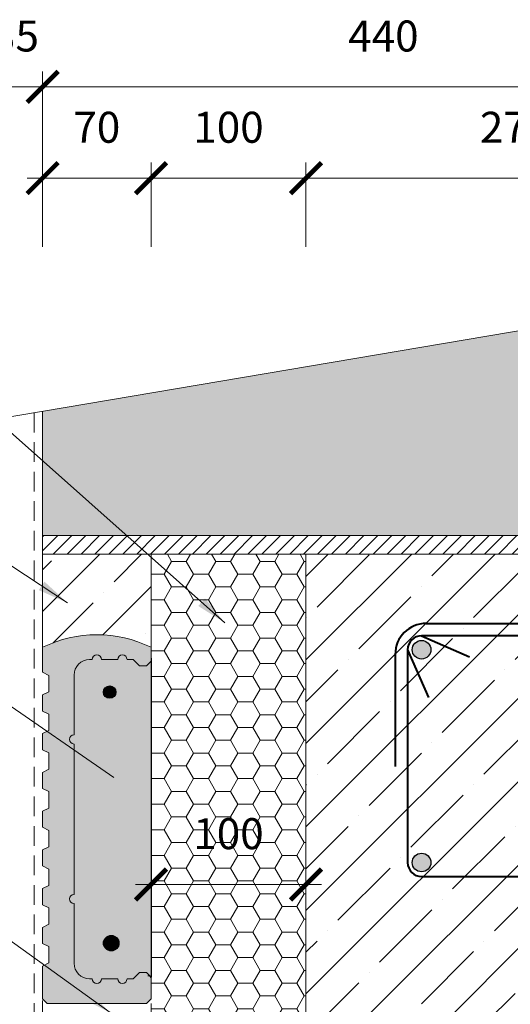
# Model space of a CAD drawing. Units: millimetres. Extents: x 43874 to 45974, y 1349 to 4319.
# Drawn here: x 44604 to 44921, y 2970 to 3605 of the extents above; entities that cross this region are included whole.
import ezdxf

# ---------------------------------------------------------------- set-up
doc = ezdxf.new("R2010")
doc.units = ezdxf.units.MM
doc.header["$PDMODE"] = 3
doc.linetypes.add('DASHED', pattern=[19.05, 12.7, -6.35])
doc.layers.get('0').update_dxf_attribs({"lineweight": 18})
for name, color, linetype, lineweight in [('_WCP detail tenka', 7, 'Continuous', 18), ('Koty', 7, 'Continuous', 18), ('šRAFY', 7, 'Continuous', 18)]:
    doc.layers.add(name, color=color, linetype=linetype, lineweight=lineweight)
for name, color, linetype in [('_WCP_VYZTUZ', 5, 'Continuous'), ('Beton', 8, 'Continuous'), ('Malta', 8, 'Continuous'), ('TABULKA', 7, 'Continuous')]:
    doc.layers.add(name, color=color, linetype=linetype)
doc.layers.add('Ocel', color=7, linetype='Continuous', lineweight=40, true_color=0x004a62)
doc.layers.add('Ocel v řezu', color=7, linetype='Continuous', true_color=0x004a62)
doc.styles.get("Standard").update_dxf_attribs({"font": 'ARIAL.TTF'})
doc.styles.add('Techlist', font='ARIALI.TTF')
doc.dimstyles.new('technicke listy', dxfattribs={"dimtxt": 20, "dimasz": 20, "dimexe": 10, "dimexo": 30, "dimgap": 20, "dimtad": 1, "dimdec": 0, "dimtxsty": 'Techlist', "dimblk": 'ARCHTICK', "dimcen": 50, "dimdle": 10, "dimclrd": 256, "dimclre": 256, "dimadec": 0, "dimazin": 0, "dimtfac": 1, "dimtdec": 0, "dimtmove": 2, "dimatfit": 3, "dimfxl": 0, "dimlwd": -1, "dimlwe": -1, "dimarcsym": 0})
doc.dimstyles.new('Vykres polystyren', dxfattribs={"dimtxt": 20, "dimasz": 20, "dimexe": 10, "dimexo": 30, "dimgap": 20, "dimtad": 1, "dimdec": 0, "dimtxsty": 'Standard', "dimblk": 'ARCHTICK', "dimcen": 50, "dimdle": 10, "dimclrd": 256, "dimclre": 256, "dimadec": 0, "dimazin": 0, "dimtfac": 1, "dimtdec": 0, "dimtmove": 0, "dimatfit": 3, "dimfxl": 0, "dimlwd": -1, "dimlwe": -1, "dimarcsym": 0})

# ---------------------------------------------------------------- blocks, each defined once
blk = doc.blocks.new('_ArchTick')
at = {"color": 0, "linetype": 'ByBlock', "const_width": 0.15}
blk.add_lwpolyline([(-0.5, -0.5), (0.5, 0.5)], dxfattribs=at)
blk = doc.blocks.new('*D9')
at = {"layer": '_WCP detail tenka'}
for p, q in [((44788.65, 3458.8), (44788.65, 3513.08)), ((45058.65, 3458.8), (45058.65, 3513.08)), ((45068.65, 3503.08), (44778.65, 3503.08))]:
    blk.add_line(p, q, dxfattribs=at)
at = {"layer": 'Defpoints', "color": 0}
for p in [(44788.65, 3503.08), (44788.65, 3428.8), (45058.65, 3428.8)]:
    blk.add_point(p, dxfattribs=at)
at = {"layer": '_WCP detail tenka', "xscale": 20, "yscale": 20, "zscale": 20, "rotation": 180}
blk.add_blockref('_ArchTick', (44788.65, 3503.08), dxfattribs=at)
at = {"layer": '_WCP detail tenka', "xscale": 20, "yscale": 20, "zscale": 20}
blk.add_blockref('_ArchTick', (45058.65, 3503.08), dxfattribs=at)
at = {"layer": '_WCP detail tenka', "color": 0, "insert": (44923.65, 3533.29), "char_height": 20, "attachment_point": 5, "style": 'Techlist'}
blk.add_mtext('270', dxfattribs=at)
blk = doc.blocks.new('*D10')
at = {"layer": '_WCP detail tenka'}
for p, q in [((44688.65, 3458.8), (44688.65, 3513.08)), ((44788.65, 3458.8), (44788.65, 3513.08)), ((44798.65, 3503.08), (44678.65, 3503.08))]:
    blk.add_line(p, q, dxfattribs=at)
at = {"layer": 'Defpoints', "color": 0}
for p in [(44688.65, 3503.08), (44688.65, 3428.8), (44788.65, 3428.8)]:
    blk.add_point(p, dxfattribs=at)
at = {"layer": '_WCP detail tenka', "xscale": 20, "yscale": 20, "zscale": 20, "rotation": 180}
blk.add_blockref('_ArchTick', (44688.65, 3503.08), dxfattribs=at)
at = {"layer": '_WCP detail tenka', "xscale": 20, "yscale": 20, "zscale": 20}
blk.add_blockref('_ArchTick', (44788.65, 3503.08), dxfattribs=at)
at = {"layer": '_WCP detail tenka', "color": 0, "insert": (44738.65, 3533.29), "char_height": 20, "attachment_point": 5, "style": 'Techlist'}
blk.add_mtext('100', dxfattribs=at)
blk = doc.blocks.new('*D11')
at = {"layer": '_WCP detail tenka'}
for p, q in [((44618.65, 3458.8), (44618.65, 3513.08)), ((44688.65, 3458.8), (44688.65, 3513.08)), ((44698.65, 3503.08), (44608.65, 3503.08))]:
    blk.add_line(p, q, dxfattribs=at)
at = {"layer": 'Defpoints', "color": 0}
for p in [(44618.65, 3503.08), (44618.65, 3428.8), (44688.65, 3428.8)]:
    blk.add_point(p, dxfattribs=at)
at = {"layer": '_WCP detail tenka', "xscale": 20, "yscale": 20, "zscale": 20, "rotation": 180}
blk.add_blockref('_ArchTick', (44618.65, 3503.08), dxfattribs=at)
at = {"layer": '_WCP detail tenka', "xscale": 20, "yscale": 20, "zscale": 20}
blk.add_blockref('_ArchTick', (44688.65, 3503.08), dxfattribs=at)
at = {"layer": '_WCP detail tenka', "color": 0, "insert": (44653.65, 3533.29), "char_height": 20, "attachment_point": 5, "style": 'Techlist'}
blk.add_mtext('70', dxfattribs=at)
blk = doc.blocks.new('*D15')
at = {"layer": '_WCP detail tenka'}
for p, q in [((44618.65, 3458.8), (44618.65, 3571.97)), ((45058.65, 3458.8), (45058.65, 3571.97)), ((44608.65, 3561.97), (45068.65, 3561.97))]:
    blk.add_line(p, q, dxfattribs=at)
at = {"layer": 'Defpoints', "color": 0}
for p in [(45058.65, 3561.97), (44618.65, 3428.8), (45058.65, 3428.8)]:
    blk.add_point(p, dxfattribs=at)
at = {"layer": '_WCP detail tenka', "xscale": 20, "yscale": 20, "zscale": 20, "rotation": 180}
blk.add_blockref('_ArchTick', (44618.65, 3561.97), dxfattribs=at)
at = {"layer": '_WCP detail tenka', "xscale": 20, "yscale": 20, "zscale": 20}
blk.add_blockref('_ArchTick', (45058.65, 3561.97), dxfattribs=at)
at = {"layer": '_WCP detail tenka', "color": 0, "insert": (44838.65, 3592.18), "char_height": 20, "attachment_point": 5, "style": 'Techlist'}
blk.add_mtext('440', dxfattribs=at)
blk = doc.blocks.new('*D29')
at = {"layer": '_WCP detail tenka'}
for p, q in [((44788.65, 3080.37), (44788.65, 3037.22)), ((44688.65, 3060.37), (44688.65, 3037.22)), ((44798.65, 3047.22), (44678.65, 3047.22))]:
    blk.add_line(p, q, dxfattribs=at)
at = {"layer": 'Defpoints', "color": 0}
for p in [(44788.65, 3110.37), (44688.65, 3090.37), (44688.65, 3047.22)]:
    blk.add_point(p, dxfattribs=at)
at = {"layer": '_WCP detail tenka', "xscale": 20, "yscale": 20, "zscale": 20, "rotation": 180}
blk.add_blockref('_ArchTick', (44688.65, 3047.22), dxfattribs=at)
at = {"layer": '_WCP detail tenka', "xscale": 20, "yscale": 20, "zscale": 20}
blk.add_blockref('_ArchTick', (44788.65, 3047.22), dxfattribs=at)
at = {"layer": '_WCP detail tenka', "color": 0, "insert": (44738.65, 3077.43), "char_height": 20, "attachment_point": 5, "style": 'Techlist'}
blk.add_mtext('100', dxfattribs=at)
blk = doc.blocks.new('*D18')
at = {"layer": '_WCP detail tenka'}
for p, q in [((44583.65, 3458.8), (44583.65, 3571.97)), ((44618.65, 3458.8), (44618.65, 3571.97)), ((44583.65, 3561.97), (44563.65, 3561.97)), ((44618.65, 3561.97), (44583.65, 3561.97)), ((44618.65, 3561.97), (44638.65, 3561.97))]:
    blk.add_line(p, q, dxfattribs=at)
at = {"layer": 'Defpoints', "color": 0}
for p in [(44583.65, 3561.97), (44583.65, 3428.8), (44618.65, 3428.8)]:
    blk.add_point(p, dxfattribs=at)
at = {"layer": '_WCP detail tenka', "xscale": 20, "yscale": 20, "zscale": 20}
blk.add_blockref('_ArchTick', (44583.65, 3561.97), dxfattribs=at)
at = {"layer": '_WCP detail tenka', "xscale": 20, "yscale": 20, "zscale": 20, "rotation": 180}
blk.add_blockref('_ArchTick', (44618.65, 3561.97), dxfattribs=at)
at = {"layer": '_WCP detail tenka', "color": 0, "insert": (44601.15, 3592.18), "char_height": 20, "attachment_point": 5, "style": 'Techlist'}
blk.add_mtext('35', dxfattribs=at)

msp = doc.modelspace()

# ---------------------------------------------------------------- hatches: boundary and pattern name
at = {"layer": '_WCP detail tenka'}
h = msp.add_hatch(dxfattribs=at)
h.set_pattern_fill('HONEY', color=256, scale=3, style=0)
h.set_pattern_definition([(0, (20970.323, 4468.331), (14.2875, 8.24889), [9.525, -19.05]), (120, (20970.323, 4468.331), (-14.2874983, 8.248893), [9.525, -19.05]), (60, (20970.323, 4468.331), (1.7e-06, 16.497783), [-19.05, 9.525])])
h.paths.add_polyline_path([(44788.65, 3260.37), (44688.65, 3260.37), (44688.65, 2986.37), (44688.65, 2973.37), (44688.65, 2960.37), (44788.65, 2960.37)])
h.paths.add_polyline_path([(44712.28, 3092.64), (44765.02, 3092.64), (44765.02, 3062.22), (44712.28, 3062.22)], flags=24)
at = {"layer": 'Beton'}
h = msp.add_hatch(dxfattribs=at)
h.set_pattern_fill('ANSI35', color=256, scale=6, style=0)
h.set_pattern_definition([(45, (20970.323, 4468.33), (-26.94077, 26.94077), []), (45, (20997.264, 4468.33), (-26.94077, 26.94077), [47.625, -9.525, 0, -9.525])])
h.paths.add_polyline_path([(44688.65, 3260.37), (44618.65, 3260.37), (44618.65, 3232.37), (44618.65, 3200.31, -0.230358), (44688.65, 3200.31)])
h = msp.add_hatch(dxfattribs=at)
h.set_pattern_fill('ANSI35', color=256, scale=6, style=0)
edge = h.paths.add_edge_path()
edge.add_line((45691.07, 3260.37), (44788.65, 3260.37))
edge.add_line((44788.65, 3260.37), (44788.65, 2960.37))
edge.add_line((44788.65, 2960.37), (44858.65, 2960.37))
edge.add_line((44858.65, 2960.37), (44858.65, 2950.31))
edge.add_arc((44893.65, 2878.37), 80, 64.05552, 115.94448, ccw=False)
edge.add_line((44928.65, 2950.31), (44928.65, 2737.37))
edge.add_line((44928.65, 2737.37), (44928.65, 2723.37))
edge.add_line((44928.65, 2723.37), (44925.65, 2720.37))
edge.add_line((44925.65, 2720.37), (44990.65, 2720.37))
edge.add_line((44990.65, 2720.37), (44988.65, 2722.37))
edge.add_line((44988.65, 2722.37), (44988.65, 2736.37))
edge.add_line((44988.65, 2736.37), (44988.65, 2749.52))
edge.add_spline(control_points=[(44988.65, 2749.52), (44981.78, 2750.32), (44975.35, 2754.41), (44971.54, 2760.14)], knot_values=[9.728805, 9.728805, 9.728805, 9.728805, 29.688511, 29.688511, 29.688511, 29.688511], degree=3, periodic=0)
edge.add_arc((44965.65, 2756.37), 7, 0, 32.60109, ccw=False)
edge.add_arc((44965.65, 2756.37), 7, -180, 0, ccw=False)
edge.add_arc((44965.65, 2756.37), 7, 34.01324, 180, ccw=False)
edge.add_spline(control_points=[(44971.45, 2760.29), (44969.65, 2763.05), (44968.47, 2766.18), (44968.47, 2769.37)], knot_values=[0, 0, 0, 0, 9.562012, 9.562012, 9.562012, 9.562012], degree=3, periodic=0)
edge.add_line((44968.47, 2769.37), (44968.47, 2970.37))
edge.add_line((44968.47, 2970.37), (44933.65, 2970.37))
edge.add_line((44933.65, 2970.37), (44933.65, 3030.37))
edge.add_line((44933.65, 3030.37), (44961.3, 3030.37))
edge.add_line((44961.3, 3030.37), (44968.47, 3042.7))
edge.add_line((44968.47, 3042.7), (44968.47, 3052.38))
edge.add_line((44968.47, 3052.38), (44863.27, 3052.38))
edge.add_arc((44863.27, 3061.38), 9, 180, 270, ccw=False)
edge.add_line((44854.27, 3061.38), (44854.27, 3198.71))
edge.add_arc((44863.27, 3198.71), 9, 90, 180, ccw=False)
edge.add_line((44863.27, 3207.71), (45004.11, 3207.71))
edge.add_arc((45004.11, 3198.71), 9, 0, 90, ccw=False)
edge.add_line((45013.11, 3198.71), (45013.11, 3140.7))
edge.add_line((45013.11, 3140.7), (45026.06, 3140.7))
edge.add_arc((45033.28, 3132.31), 11.07, 88.08122, 130.68736, ccw=False)
edge.add_arc((45034.02, 3132.31), 11.07, 49.31264, 91.91878, ccw=False)
edge.add_line((45041.24, 3140.7), (45058.65, 3140.7))
edge.add_line((45058.65, 3140.7), (45058.65, 3200.37))
edge.add_line((45058.65, 3200.37), (45663.46, 3200.37))
edge.add_line((45663.46, 3200.37), (45674.5, 3200.37))
edge.add_line((45674.5, 3200.37), (45691.07, 3260.37))
h.paths.add_polyline_path([(45028.97, 3206.71, -1), (45022.97, 3206.71, -1)], flags=16)
h.paths.add_polyline_path([(45228.97, 3206.71, -1), (45222.97, 3206.71, -1)], flags=16)
h.paths.add_polyline_path([(45428.97, 3206.71, -1), (45422.97, 3206.71, -1)], flags=16)
h.paths.add_polyline_path([(45013.11, 3198.71, 0.414214), (45004.11, 3207.71), (44863.27, 3207.71, 0.414214), (44854.27, 3198.71), (44854.27, 3061.38, 0.414214), (44863.27, 3052.38), (44968.47, 3052.38), (44968.47, 3108.37, -0.414213), (44971.47, 3111.37, -0.414213), (44967.47, 3115.37, -1), (44975.47, 3115.37, -0.414214), (44971.47, 3111.37, -0.414214), (44974.47, 3108.37), (44974.47, 3053.01), (45013.11, 3119.48)], flags=17)
h.paths.add_polyline_path([(44857.27, 3198.71, -1), (44869.27, 3198.71, -1)], flags=16)
h.paths.add_polyline_path([(44998.11, 3198.71, -1), (45010.11, 3198.71, -1)], flags=16)
h.paths.add_polyline_path([(44869.27, 3061.38, -1), (44857.27, 3061.38, -1)], flags=16)
h.paths.add_polyline_path([(45058.65, 3140.7), (45041.24, 3140.7, -0.114809), (45044.2, 3136.65), (45058.65, 3111.81)], flags=17)
h.paths.add_polyline_path([(45023.09, 3136.65, -0.114809), (45026.06, 3140.7), (45013.11, 3140.7), (45013.11, 3119.48)], flags=16)
h.paths.add_polyline_path([(45044.2, 3136.65, 0.114809), (45041.24, 3140.7), (45026.06, 3140.7, 0.114809), (45023.09, 3136.65), (45013.11, 3119.48), (45013.11, 3061.38, -0.414214), (45004.11, 3052.38), (44974.47, 3052.38), (44974.47, 3030.37), (45058.65, 3030.37), (45058.65, 3111.81)], flags=17)
h.paths.add_polyline_path([(45013.11, 3119.48), (44974.47, 3053.01), (44974.47, 3052.38), (45004.11, 3052.38, 0.414214), (45013.11, 3061.38)], flags=16)
h.paths.add_polyline_path([(45010.11, 3061.38, -1), (44998.11, 3061.38, -1)], flags=16)
h.paths.add_polyline_path([(44968.47, 3042.7), (44961.3, 3030.37), (44968.47, 3030.37)], flags=17)
edge = h.paths.add_edge_path(flags=17)
edge.add_line((44988.65, 2942.37), (44988.65, 2956.37))
edge.add_line((44988.65, 2956.37), (44988.65, 2970.37))
edge.add_line((44988.65, 2970.37), (44974.47, 2970.37))
edge.add_line((44974.47, 2970.37), (44974.47, 2769.37))
edge.add_spline(control_points=[(44974.47, 2769.37), (44974.47, 2769.06), (44974.49, 2768.73), (44974.62, 2767.72), (44974.81, 2767), (44975.38, 2765.49), (44975.76, 2764.72), (44976.57, 2763.39), (44976.96, 2762.84), (44977.79, 2761.79), (44978.24, 2761.28), (44979.68, 2759.82), (44980.76, 2758.94), (44983.08, 2757.45), (44984.32, 2756.84), (44986.6, 2756.01), (44987.62, 2755.74), (44988.65, 2755.57)], knot_values=[0, 0, 0, 0, 1.768407, 1.768407, 5.364008, 5.364008, 8.95961, 8.95961, 11.568236, 11.568236, 14.176863, 14.176863, 19.394115, 19.394115, 24.611368, 24.611368, 28.747677, 28.747677, 28.747677, 28.747677], degree=3, periodic=0)
edge.add_line((44988.65, 2755.57), (44988.65, 2942.37))
at = {"layer": 'Koty', "true_color": 0xee8a3e}
msp.add_hatch(color=23, dxfattribs=at).paths.add_polyline_path([(44667.15, 3192.37, -1), (44673.15, 3192.37), (44677.15, 3192.37), (44681.15, 3188.37), (44685.65, 3188.37), (44688.65, 3191.37), (44688.65, 3200.31, 0.230358), (44618.65, 3200.31), (44618.65, 3184.17), (44622.65, 3182.17), (44622.65, 3171.57), (44618.65, 3169.57), (44618.65, 3159.17), (44622.65, 3157.17), (44622.65, 3146.57), (44618.65, 3144.57), (44618.65, 3134.17), (44622.65, 3132.17), (44622.65, 3121.57), (44618.65, 3119.57), (44618.65, 3109.17), (44622.65, 3107.17), (44622.65, 3096.57), (44618.65, 3094.57), (44618.65, 3084.17), (44622.65, 3082.17), (44622.65, 3071.57), (44618.65, 3069.57), (44618.65, 3059.17), (44622.65, 3057.17), (44622.65, 3046.57), (44618.65, 3044.57), (44618.65, 3034.17), (44622.65, 3032.17), (44622.65, 3021.57), (44618.65, 3019.57), (44618.65, 3009.17), (44622.65, 3007.17), (44622.65, 2996.57), (44618.65, 2994.57), (44618.65, 2973.37), (44621.65, 2970.37), (44685.65, 2970.37), (44688.65, 2973.37), (44688.65, 2987.37), (44685.65, 2990.37), (44681.15, 2990.37), (44677.15, 2986.37), (44673.15, 2986.37, -1), (44667.15, 2986.37), (44656.65, 2986.37, -1), (44650.65, 2986.37), (44648.95, 2986.37, -0.414214), (44638.95, 2996.37), (44638.95, 3034.87, -1), (44638.95, 3040.87), (44638.95, 3089.37), (44638.95, 3137.87, -1), (44638.95, 3143.87), (44638.95, 3182.37, -0.414214), (44648.95, 3192.37), (44650.65, 3192.37, -1), (44656.65, 3192.37)])
at = {"layer": 'Malta'}
h = msp.add_hatch(dxfattribs=at)
h.set_pattern_fill('ANSI31,_I', color=256, scale=2, style=2)
h.set_pattern_definition([(45, (14698.916, 4468.331), (-4.490128, 4.490128), [])])
h.paths.add_polyline_path([(45058.65, 3272.37), (44618.65, 3272.37), (44618.65, 3260.37), (44688.65, 3260.37), (45058.38, 3260.37), (45058.65, 3260.82)])
at = {"layer": 'Ocel v řezu'}
for points in [[(44869.27, 3198.71, -1), (44857.27, 3198.71, -1)], [(44869.27, 3061.38, -1), (44857.27, 3061.38, -1)]]:
    msp.add_hatch(color=7, dxfattribs=at).paths.add_polyline_path(points)
at = {"layer": 'šRAFY', "true_color": 0xee8a3e}
msp.add_hatch(color=23, dxfattribs=at).paths.add_polyline_path([(45058.65, 3427.11), (44618.65, 3352.59), (44618.65, 3272.37), (45058.65, 3272.37)])
at = {"layer": 'šRAFY', "true_color": 0xd1d3d4}
h = msp.add_hatch(color=254, dxfattribs=at)
h.paths.add_polyline_path([(44673.15, 2986.37), (44677.15, 2986.37), (44681.15, 2990.37), (44685.65, 2990.37), (44688.65, 2987.37), (44688.65, 3191.37), (44685.65, 3188.37), (44681.15, 3188.37), (44677.15, 3192.37), (44673.15, 3192.37, 1), (44667.15, 3192.37), (44656.65, 3192.37, 1), (44650.65, 3192.37), (44648.95, 3192.37, 0.414214), (44638.95, 3182.37), (44638.95, 3143.87, 1), (44638.95, 3137.87), (44638.95, 3089.37), (44638.95, 3040.87, 1), (44638.95, 3034.87), (44638.95, 2996.37, 0.414214), (44648.95, 2986.37), (44650.65, 2986.37, 1), (44656.65, 2986.37), (44667.15, 2986.37, 1)])
h.paths.add_polyline_path([(44657.95, 3009.37, -0.414214), (44662.95, 3014.37, -1), (44662.95, 3004.37, -0.414214), (44657.95, 3009.37), (44657.95, 3004.28), (44653.95, 3004.28), (44653.95, 3175.62), (44657.95, 3175.62), (44657.95, 3171.41, -0.411635), (44661.95, 3175.37, -1), (44661.95, 3167.37, -0.411635), (44657.95, 3171.34)], flags=16)
h.paths.add_polyline_path([(44662.95, 3006.87, -1), (44662.95, 3011.87, -1)], flags=0)
h.paths.add_polyline_path([(44661.95, 3169.37, -1), (44661.95, 3173.37, -1)], flags=0)
h.paths.add_polyline_path([(44657.95, 3004.28), (44657.95, 3171.34, -0.004405), (44657.95, 3171.41), (44657.95, 3175.62), (44653.95, 3175.62), (44653.95, 3004.28)], flags=0)

# ---------------------------------------------------------------- linework, layer by layer
for p, q in [((44618.65, 3200.31), (44618.65, 3184.17)), ((44688.65, 3191.37), (44688.65, 3200.31)), ((44650.65, 3192.37), (44648.95, 3192.37)), ((44656.65, 3192.37), (44667.15, 3192.37)), ((44673.15, 3192.37), (44677.15, 3192.37)), ((44677.15, 3192.37), (44681.15, 3188.37)), ((44685.65, 3188.37), (44688.65, 3191.37)), ((44618.65, 3184.17), (44622.65, 3182.17)), ((44681.15, 3188.37), (44685.65, 3188.37)), ((44622.65, 3182.17), (44622.65, 3171.57)), ((44638.95, 3143.87), (44638.95, 3182.37)), ((44622.65, 3171.57), (44618.65, 3169.57)), ((44618.65, 3169.57), (44618.65, 3159.17)), ((44618.65, 3159.17), (44622.65, 3157.17)), ((44622.65, 3157.17), (44622.65, 3146.57)), ((44622.65, 3146.57), (44618.65, 3144.57)), ((44618.65, 3144.57), (44618.65, 3134.17)), ((44618.65, 3134.17), (44622.65, 3132.17)), ((44638.95, 3089.37), (44638.95, 3137.87)), ((44622.65, 3132.17), (44622.65, 3121.57)), ((44622.65, 3121.57), (44618.65, 3119.57)), ((44618.65, 3119.57), (44618.65, 3109.17)), ((44618.65, 3109.17), (44622.65, 3107.17)), ((44622.65, 3107.17), (44622.65, 3096.57)), ((44622.65, 3096.57), (44618.65, 3094.57)), ((44618.65, 3094.57), (44618.65, 3084.17)), ((44638.95, 3040.87), (44638.95, 3089.37)), ((44618.65, 3084.17), (44622.65, 3082.17)), ((44622.65, 3082.17), (44622.65, 3071.57)), ((44622.65, 3071.57), (44618.65, 3069.57)), ((44618.65, 3069.57), (44618.65, 3059.17)), ((44618.65, 3059.17), (44622.65, 3057.17)), ((44622.65, 3057.17), (44622.65, 3046.57)), ((44622.65, 3046.57), (44618.65, 3044.57)), ((44618.65, 3044.57), (44618.65, 3034.17)), ((44618.65, 3034.17), (44622.65, 3032.17)), ((44622.65, 3032.17), (44622.65, 3021.57)), ((44638.95, 2996.37), (44638.95, 3034.87)), ((44622.65, 3021.57), (44618.65, 3019.57)), ((44618.65, 3019.57), (44618.65, 3009.17)), ((44618.65, 3009.17), (44622.65, 3007.17)), ((44622.65, 3007.17), (44622.65, 2996.57)), ((44622.65, 2996.57), (44618.65, 2994.57)), ((44618.65, 2994.57), (44618.65, 2973.37)), ((44681.15, 2990.37), (44677.15, 2986.37)), ((44685.65, 2990.37), (44681.15, 2990.37)), ((44688.65, 2987.37), (44685.65, 2990.37)), ((44688.65, 2973.37), (44688.65, 2987.37)), ((44650.65, 2986.37), (44648.95, 2986.37)), ((44667.15, 2986.37), (44656.65, 2986.37)), ((44677.15, 2986.37), (44673.15, 2986.37)), ((44618.65, 2973.37), (44621.65, 2970.37)), ((44621.65, 2970.37), (44685.65, 2970.37)), ((44685.65, 2970.37), (44688.65, 2973.37))]:
    msp.add_line(p, q)
for centre, radius, start, end in [((44653.65, 3128.37), 80, 64.05552, 115.94448), ((44648.95, 3182.37), 10, 90, 180), ((44653.65, 3192.37), 3, 0, 180), ((44670.15, 3192.37), 3, 0, 180), ((44638.95, 3140.87), 3, 90, 270), ((44638.95, 3037.87), 3, 90, 270), ((44648.95, 2996.37), 10, 180, 270), ((44653.65, 2986.37), 3, 180, 0), ((44670.15, 2986.37), 3, 180, 0)]:
    msp.add_arc(centre, radius, start, end)
at = {"layer": '_WCP detail tenka'}
for p, q in [((44568.66, 3344.13), (45084.2, 3431.43)), ((44618.65, 3232.37), (44618.65, 3352.59)), ((44618.65, 3200.31), (44618.65, 3272.37)), ((45058.65, 3272.37), (44618.65, 3272.37)), ((44688.65, 3260.37), (44618.65, 3260.37)), ((45691.07, 3260.37), (44688.65, 3260.37))]:
    msp.add_line(p, q, dxfattribs=at)
at = {"layer": '_WCP detail tenka', "linetype": 'DASHED'}
msp.add_line((44613.16, 3351.66), (44613.16, 2714.72), dxfattribs=at)
at = {"layer": '_WCP detail tenka', "linetype": 'Continuous'}
msp.add_line((44688.65, 3260.37), (44688.65, 2986.37), dxfattribs=at)
msp.add_arc((44686.65, 2986.37), 2, 0, 90, dxfattribs=at)
at = {"layer": '_WCP_VYZTUZ', "color": 7, "linetype": 'Continuous'}
for points, const_width in [([(44661.95, 3173.37, 1), (44661.95, 3169.37, 1)], 4), ([(44662.95, 3006.87, -1), (44662.95, 3011.87, -1)], 5)]:
    msp.add_lwpolyline(points, format="xyb", close=True, dxfattribs=dict(at, const_width=const_width))
for centre, radius in [((44661.95, 3171.37), 4), ((44662.95, 3009.37), 5)]:
    msp.add_circle(centre, radius, dxfattribs=at)
at = {"layer": 'Ocel', "color": 7}
for p, q in [((44866.27, 3215.71), (45678.73, 3215.71)), ((45004.11, 3207.71), (44863.27, 3207.71)), ((44863.27, 3207.71), (44894.16, 3194.21)), ((44854.27, 3198.71), (44854.27, 3061.38)), ((44854.27, 3198.71), (44867.77, 3167.82)), ((44846.27, 3195.71), (44846.27, 3123.27)), ((44863.27, 3052.38), (45004.11, 3052.38))]:
    msp.add_line(p, q, dxfattribs=at)
for centre, radius, start, end in [((44866.27, 3195.71), 20, 90, 180), ((44863.27, 3198.71), 9, 90, 180), ((44863.27, 3061.38), 9, 180, 270)]:
    msp.add_arc(centre, radius, start, end, dxfattribs=at)
at = {"layer": 'Ocel v řezu', "color": 7}
for centre in [(44863.27, 3198.71), (44863.27, 3061.38)]:
    msp.add_circle(centre, 6, dxfattribs=at)
at = {"layer": 'TABULKA', "linetype": 'Continuous'}
msp.add_line((44688.65, 3193.37), (44688.65, 2987.37), dxfattribs=at)
at = {"layer": 'šRAFY'}
for p, q in [((44618.65, 3272.37), (45058.65, 3272.37)), ((44788.65, 2960.37), (44788.65, 3260.37)), ((44618.65, 2960.37), (44618.65, 2972.37)), ((44688.65, 2970.37), (44688.65, 2960.37))]:
    msp.add_line(p, q, dxfattribs=at)

# ---------------------------------------------------------------- dimensions: what is measured, and where the dimension line sits
at = {"layer": '_WCP detail tenka'}
dim = msp.add_linear_dim(base=(44583.65, 3561.97), p1=(44618.65, 3428.8), p2=(44583.65, 3428.8), dimstyle='technicke listy', override={"dimtmove": 1}, dxfattribs=at)
dim.commit()
dim.dimension.update_dxf_attribs({"geometry": '*D18', "text_midpoint": (44601.15, 3561.97), "dimtype": 128})
for base, p1, p2, picture, middle in [((45058.65, 3561.97), (44618.65, 3428.8), (45058.65, 3428.8), '*D15', (44838.65, 3592.18)), ((44618.65, 3503.08), (44688.65, 3428.8), (44618.65, 3428.8), '*D11', (44653.65, 3533.29)), ((44688.65, 3503.08), (44788.65, 3428.8), (44688.65, 3428.8), '*D10', (44738.65, 3533.29)), ((44788.65, 3503.08), (45058.65, 3428.8), (44788.65, 3428.8), '*D9', (44923.65, 3533.29))]:
    dim = msp.add_linear_dim(base=base, p1=p1, p2=p2, dimstyle='technicke listy', override={"dimtmove": 1}, dxfattribs=at)
    dim.commit()
    dim.dimension.update_dxf_attribs({"geometry": picture, "text_midpoint": middle})
dim = msp.add_linear_dim(base=(44688.65, 3047.22), p1=(44788.65, 3110.37), p2=(44688.65, 3090.37), dimstyle='technicke listy', dxfattribs=at)
dim.commit()
dim.dimension.update_dxf_attribs({"geometry": '*D29', "text_midpoint": (44738.65, 3077.43)})

# ---------------------------------------------------------------- leaders
at = {"layer": '_WCP detail tenka', "annotation_type": 0, "has_hookline": 1, "hookline_direction": 1}
for points, dimstyle, text_width in [([(44736.24, 3216.12), (44416.13, 3500.8), (44396.13, 3500.8)], 'technicke listy', 252.48), ([(44634.76, 3228.95), (44416.13, 3372.36), (44396.13, 3372.36)], 'Vykres polystyren', 227.08), ([(44664.61, 3116.18), (44416.13, 3287.91), (44396.13, 3287.91)], 'Vykres polystyren', 339.69), ([(44662.27, 2964.55), (44416.13, 3141.71), (44396.13, 3141.71)], 'technicke listy', 242.65)]:
    msp.add_leader(points, dimstyle=dimstyle, dxfattribs=dict(at, text_width=text_width))

doc.saveas('drawing.dxf')
